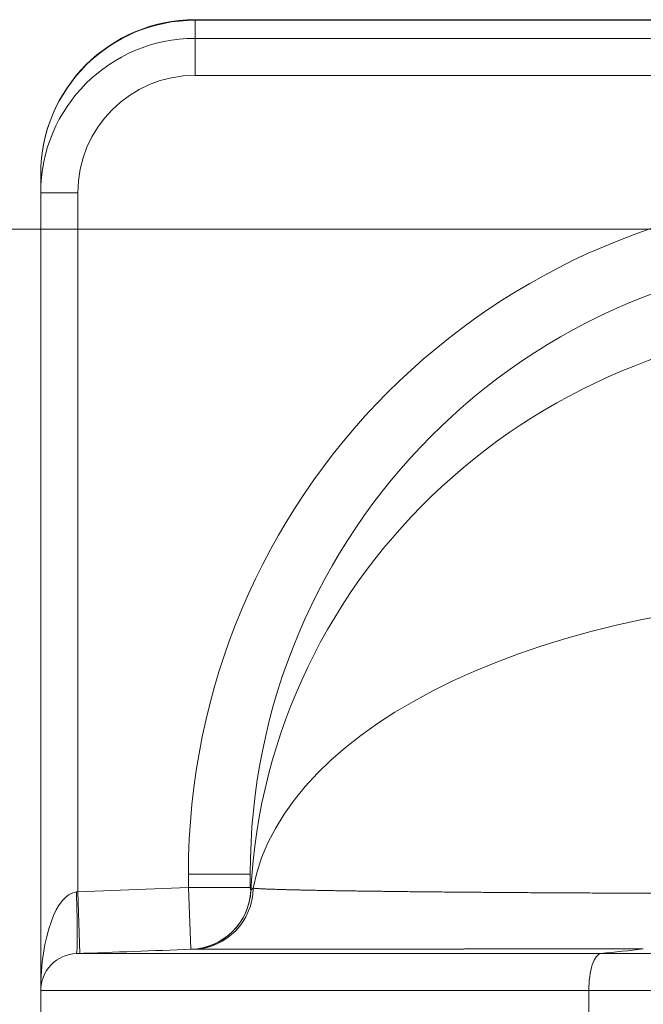
# Model space of a CAD drawing. Extents: x -9 to 599, y 206 to 636.
# Drawn here: x 153 to 169, y 542 to 567 of the extents above; entities that cross this region are included whole.
import ezdxf

# ---------------------------------------------------------------- set-up
doc = ezdxf.new("R2010")
doc.units = 0
doc.header["$MEASUREMENT"] = 0
doc.layers.add('1', color=7, linetype='Continuous', lineweight=0)

# ---------------------------------------------------------------- blocks, each defined once
blk = doc.blocks.new('Block_7')
at = {"layer": '1', "color": 152, "lineweight": 13}
blk.add_line((184.074, 561.814), (139.811, 561.814), dxfattribs=at)

msp = doc.modelspace()

# ---------------------------------------------------------------- linework, layer by layer
at = {"layer": '1', "color": 25, "lineweight": 18}
for p, q in [((181.066, 567.276), (157.343, 567.276)), ((157.343, 567.276), (157.343, 567.262)), ((157.343, 567.262), (157.343, 566.789)), ((157.343, 567.262), (181.066, 567.262)), ((157.343, 566.789), (181.066, 566.789)), ((157.343, 565.825), (157.343, 566.789)), ((178.496, 565.825), (157.343, 565.825)), ((153.317, 563.247), (153.317, 563.25)), ((153.317, 562.758), (153.317, 563.247)), ((153.317, 541.962), (153.317, 562.758)), ((154.283, 562.758), (153.317, 562.758)), ((154.283, 562.758), (154.283, 544.54)), ((157.168, 544.647), (157.168, 544.996)), ((158.779, 544.996), (157.168, 544.996)), ((158.779, 544.647), (158.779, 544.996)), ((154.247, 544.537), (154.283, 544.54)), ((154.283, 544.54), (157.168, 544.647)), ((154.342, 542.931), (154.283, 544.54)), ((157.228, 543.038), (157.168, 544.647)), ((158.779, 544.647), (157.168, 544.647)), ((158.797, 544.571), (158.797, 544.57)), ((167.921, 542.928), (174.422, 542.928)), ((153.317, 541.962), (153.317, 541.409)), ((174.422, 541.962), (167.606, 541.962)), ((167.606, 541.409), (167.606, 541.962))]:
    msp.add_line(p, q, dxfattribs=at)
msp.add_lwpolyline([(157.248, 543.038), (157.248, 543.038), (157.248, 543.038), (157.248, 543.038)], dxfattribs=at)
for points in [[(157.343, 567.276), (155.119, 567.276), (153.317, 565.473), (153.317, 563.25)], [(157.343, 567.262), (155.119, 567.262), (153.317, 565.464), (153.317, 563.247)], [(157.343, 566.789), (155.119, 566.789), (153.317, 564.984), (153.317, 562.758)], [(157.343, 565.825), (155.653, 565.825), (154.283, 564.452), (154.283, 562.758)], [(174.881, 562.753), (165.099, 562.753), (157.168, 554.803), (157.168, 544.996)], [(174.881, 561.146), (165.988, 561.146), (158.779, 553.916), (158.779, 544.996)], [(174.881, 559.405), (166.292, 559.405), (159.214, 552.877), (158.798, 544.57)], [(174.881, 552.215), (166.595, 552.215), (159.662, 548.934), (158.855, 544.631)], [(154.247, 544.537), (153.728, 544.486), (153.317, 543.348), (153.317, 541.962)], [(154.247, 542.928), (154.28, 542.929), (154.28, 543.649), (154.247, 544.537)], [(157.248, 543.038), (158.084, 543.069), (158.757, 543.734), (158.797, 544.57)], [(157.312, 543.039), (158.167, 543.07), (158.846, 543.771), (158.855, 544.631)], [(158.779, 544.647), (158.779, 544.621), (158.785, 544.596), (158.797, 544.571)], [(157.248, 543.038), (156.248, 543.001), (155.248, 542.965), (154.247, 542.928)], [(169.027, 543.048), (168.658, 543.008), (168.29, 542.968), (167.921, 542.928)]]:
    msp.add_open_spline(points, degree=3, dxfattribs=at)
for points, knots in [([(157.248, 543.038), (157.646, 543.053), (158.037, 543.222), (158.321, 543.503), (158.605, 543.783), (158.778, 544.172), (158.797, 544.571)], [0, 0, 0, 0, 1, 1, 1, 2, 2, 2, 2]), ([(158.798, 544.57), (158.798, 544.575), (158.8, 544.58), (158.802, 544.585), (158.805, 544.59), (158.809, 544.595), (158.814, 544.6), (158.818, 544.605), (158.824, 544.611), (158.831, 544.616), (158.838, 544.621), (158.846, 544.626), (158.855, 544.631)], [0, 0, 0, 0, 1, 1, 1, 2, 2, 2, 3, 3, 3, 4, 4, 4, 4]), ([(158.855, 544.631), (158.864, 544.63), (158.875, 544.629), (158.886, 544.629), (158.897, 544.628), (158.908, 544.627), (158.921, 544.626), (158.934, 544.625), (158.947, 544.624), (158.962, 544.623), (158.976, 544.622), (158.991, 544.621), (159.007, 544.62), (159.023, 544.619), (159.04, 544.618), (159.058, 544.617), (159.076, 544.617), (159.094, 544.616), (159.114, 544.615), (159.133, 544.614), (159.153, 544.613), (159.174, 544.612), (159.195, 544.611), (159.217, 544.61), (159.24, 544.609), (159.241, 544.609), (159.243, 544.609), (159.244, 544.609), (159.246, 544.609), (159.247, 544.609), (159.249, 544.609), (159.252, 544.609), (159.254, 544.609), (159.257, 544.609), (159.263, 544.608), (159.269, 544.608), (159.275, 544.608), (159.287, 544.607), (159.299, 544.607), (159.311, 544.607), (159.335, 544.606), (159.36, 544.605), (159.386, 544.604), (159.412, 544.603), (159.439, 544.602), (159.466, 544.601), (159.494, 544.6), (159.522, 544.599), (159.551, 544.599), (159.58, 544.598), (159.61, 544.597), (159.641, 544.596), (159.671, 544.595), (159.703, 544.594), (159.735, 544.593), (159.767, 544.592), (159.8, 544.592), (159.833, 544.591), (159.867, 544.59), (159.901, 544.589), (159.937, 544.588), (159.972, 544.587), (160.008, 544.586), (160.045, 544.586), (160.081, 544.585), (160.119, 544.584), (160.157, 544.583), (160.195, 544.582), (160.234, 544.581), (160.274, 544.581), (160.314, 544.58), (160.354, 544.579), (160.396, 544.578), (160.437, 544.577), (160.479, 544.576), (160.522, 544.576), (160.565, 544.575), (160.608, 544.574), (160.653, 544.573), (160.697, 544.572), (160.742, 544.571), (160.788, 544.571), (160.834, 544.57), (160.881, 544.569), (160.928, 544.568), (160.976, 544.567), (161.024, 544.567), (161.073, 544.566), (161.122, 544.565), (161.172, 544.564), (161.223, 544.563), (161.274, 544.563), (161.325, 544.562), (161.377, 544.561), (161.38, 544.561), (161.384, 544.561), (161.387, 544.561), (161.389, 544.561), (161.39, 544.561), (161.392, 544.561), (161.394, 544.561), (161.395, 544.561), (161.397, 544.561), (161.403, 544.561), (161.41, 544.561), (161.417, 544.56), (161.43, 544.56), (161.443, 544.56), (161.456, 544.56), (161.483, 544.56), (161.509, 544.559), (161.536, 544.559), (161.589, 544.558), (161.644, 544.557), (161.698, 544.556), (161.726, 544.556), (161.753, 544.556), (161.781, 544.555), (161.809, 544.555), (161.837, 544.555), (161.865, 544.554), (161.921, 544.553), (161.978, 544.553), (162.035, 544.552), (162.092, 544.551), (162.15, 544.55), (162.209, 544.55), (162.267, 544.549), (162.327, 544.548), (162.386, 544.548), (162.446, 544.547), (162.507, 544.546), (162.568, 544.545), (162.629, 544.545), (162.69, 544.544), (162.753, 544.543), (162.815, 544.543), (162.878, 544.542), (162.942, 544.541), (163.005, 544.541), (163.069, 544.54), (163.134, 544.539), (163.199, 544.539), (163.264, 544.538), (163.33, 544.537), (163.363, 544.537), (163.396, 544.537), (163.43, 544.536), (163.463, 544.536), (163.496, 544.536), (163.53, 544.535), (163.597, 544.535), (163.665, 544.534), (163.734, 544.533), (163.802, 544.533), (163.871, 544.532), (163.941, 544.531), (164.011, 544.531), (164.081, 544.53), (164.152, 544.53), (164.223, 544.529), (164.294, 544.528), (164.367, 544.528), (164.439, 544.527), (164.512, 544.526), (164.585, 544.526), (164.659, 544.525), (164.733, 544.525), (164.808, 544.524), (164.882, 544.524), (164.958, 544.523), (165.034, 544.522), (165.039, 544.522), (165.043, 544.522), (165.048, 544.522), (165.053, 544.522), (165.058, 544.522), (165.062, 544.522), (165.072, 544.522), (165.081, 544.522), (165.091, 544.522), (165.11, 544.522), (165.129, 544.522), (165.148, 544.522), (165.187, 544.521), (165.225, 544.521), (165.263, 544.521), (165.34, 544.52), (165.418, 544.52), (165.495, 544.519), (165.573, 544.518), (165.651, 544.518), (165.73, 544.517), (165.808, 544.517), (165.887, 544.516), (165.967, 544.516), (166.046, 544.515), (166.126, 544.515), (166.206, 544.514), (166.286, 544.514), (166.367, 544.513), (166.448, 544.513), (166.529, 544.512), (166.611, 544.512), (166.692, 544.511), (166.774, 544.511), (166.856, 544.51), (166.939, 544.51), (167.022, 544.51), (167.105, 544.509), (167.188, 544.509), (167.272, 544.508), (167.356, 544.508), (167.44, 544.507), (167.524, 544.507), (167.609, 544.507), (167.694, 544.506), (167.779, 544.506), (167.864, 544.505), (167.95, 544.505), (168.036, 544.504), (168.123, 544.504), (168.209, 544.504), (168.296, 544.503), (168.383, 544.503), (168.471, 544.503), (168.558, 544.502), (168.646, 544.502), (168.734, 544.501), (168.823, 544.501), (168.912, 544.501), (169.001, 544.5), (169.09, 544.5), (169.18, 544.5), (169.27, 544.499), (169.36, 544.499), (169.45, 544.499), (169.541, 544.498)], [0, 0, 0, 0, 1, 1, 1, 2, 2, 2, 3, 3, 3, 4, 4, 4, 5, 5, 5, 6, 6, 6, 7, 7, 7, 8, 8, 8, 9, 9, 9, 10, 10, 10, 11, 11, 11, 12, 12, 12, 13, 13, 13, 14, 14, 14, 15, 15, 15, 16, 16, 16, 17, 17, 17, 18, 18, 18, 19, 19, 19, 20, 20, 20, 21, 21, 21, 22, 22, 22, 23, 23, 23, 24, 24, 24, 25, 25, 25, 26, 26, 26, 27, 27, 27, 28, 28, 28, 29, 29, 29, 30, 30, 30, 31, 31, 31, 32, 32, 32, 33, 33, 33, 34, 34, 34, 35, 35, 35, 36, 36, 36, 37, 37, 37, 38, 38, 38, 39, 39, 39, 40, 40, 40, 41, 41, 41, 42, 42, 42, 43, 43, 43, 44, 44, 44, 45, 45, 45, 46, 46, 46, 47, 47, 47, 48, 48, 48, 49, 49, 49, 50, 50, 50, 51, 51, 51, 52, 52, 52, 53, 53, 53, 54, 54, 54, 55, 55, 55, 56, 56, 56, 57, 57, 57, 58, 58, 58, 59, 59, 59, 60, 60, 60, 61, 61, 61, 62, 62, 62, 63, 63, 63, 64, 64, 64, 65, 65, 65, 66, 66, 66, 67, 67, 67, 68, 68, 68, 69, 69, 69, 70, 70, 70, 71, 71, 71, 72, 72, 72, 73, 73, 73, 74, 74, 74, 75, 75, 75, 76, 76, 76, 77, 77, 77, 78, 78, 78, 79, 79, 79, 79]), ([(157.312, 543.039), (157.301, 543.038), (157.292, 543.038), (157.285, 543.038), (157.277, 543.038), (157.271, 543.038), (157.265, 543.038), (157.26, 543.038), (157.256, 543.038), (157.253, 543.038), (157.25, 543.038), (157.249, 543.038), (157.248, 543.038)], [0, 0, 0, 0, 1, 1, 1, 2, 2, 2, 3, 3, 3, 4, 4, 4, 4]), ([(169.027, 543.048), (169.012, 543.048), (168.996, 543.048), (168.981, 543.048), (168.966, 543.048), (168.951, 543.048), (168.936, 543.048), (168.92, 543.048), (168.905, 543.048), (168.89, 543.048), (168.875, 543.048), (168.86, 543.048), (168.844, 543.048), (168.829, 543.048), (168.814, 543.048), (168.799, 543.048), (168.784, 543.048), (168.769, 543.048), (168.753, 543.048), (168.738, 543.048), (168.723, 543.048), (168.708, 543.048), (168.693, 543.048), (168.678, 543.048), (168.663, 543.048), (168.648, 543.048), (168.633, 543.048), (168.618, 543.048), (168.603, 543.048), (168.587, 543.048), (168.572, 543.048), (168.557, 543.048), (168.542, 543.048), (168.527, 543.048), (168.512, 543.048), (168.497, 543.048), (168.482, 543.048), (168.467, 543.048), (168.452, 543.048), (168.437, 543.048), (168.422, 543.048), (168.407, 543.048), (168.392, 543.048), (168.377, 543.048), (168.363, 543.048), (168.348, 543.048), (168.333, 543.048), (168.318, 543.048), (168.303, 543.048), (168.288, 543.048), (168.273, 543.048), (168.258, 543.048), (168.243, 543.048), (168.228, 543.048), (168.213, 543.048), (168.199, 543.048), (168.184, 543.048), (168.169, 543.048), (168.154, 543.048), (168.139, 543.048), (168.124, 543.048), (168.11, 543.048), (168.095, 543.048), (168.08, 543.048), (168.065, 543.048), (168.05, 543.048), (168.036, 543.048), (168.021, 543.048), (168.006, 543.048), (167.991, 543.048), (167.976, 543.048), (167.962, 543.048), (167.947, 543.048), (167.932, 543.048), (167.917, 543.048), (167.903, 543.048), (167.888, 543.048), (167.873, 543.048), (167.859, 543.048), (167.844, 543.048), (167.829, 543.048), (167.815, 543.048), (167.8, 543.048), (167.785, 543.048), (167.771, 543.048), (167.756, 543.048), (167.741, 543.048), (167.727, 543.048), (167.712, 543.048), (167.697, 543.048), (167.683, 543.048), (167.668, 543.048), (167.654, 543.048), (167.639, 543.048), (167.624, 543.048), (167.61, 543.048), (167.595, 543.048), (167.581, 543.048), (167.566, 543.048), (167.552, 543.048), (167.537, 543.048), (167.522, 543.048), (167.508, 543.048), (167.493, 543.048), (167.479, 543.048), (167.464, 543.048), (167.45, 543.048), (167.435, 543.048), (167.421, 543.048), (167.406, 543.048), (167.392, 543.048), (167.378, 543.048), (167.363, 543.048), (167.349, 543.048), (167.334, 543.048), (167.32, 543.048), (167.305, 543.048), (167.291, 543.048), (167.276, 543.048), (167.262, 543.048), (167.248, 543.048), (167.233, 543.048), (167.219, 543.048), (167.205, 543.048), (167.19, 543.048), (167.176, 543.048), (167.161, 543.048), (167.147, 543.048), (167.133, 543.048), (167.118, 543.048), (167.104, 543.048), (167.09, 543.048), (167.075, 543.048), (167.061, 543.047), (167.047, 543.047), (167.033, 543.047), (167.018, 543.047), (167.004, 543.047), (166.99, 543.047), (166.975, 543.047), (166.961, 543.047), (166.947, 543.047), (166.933, 543.047), (166.919, 543.047), (166.904, 543.047), (166.89, 543.047), (166.876, 543.047), (166.862, 543.047), (166.847, 543.047), (166.833, 543.047), (166.819, 543.047), (166.805, 543.047), (166.791, 543.047), (166.777, 543.047), (166.762, 543.047), (166.748, 543.047), (166.734, 543.047), (166.72, 543.047), (166.706, 543.047), (166.692, 543.047), (166.678, 543.047), (166.664, 543.047), (166.65, 543.047), (166.635, 543.047), (166.621, 543.047), (166.607, 543.047), (166.593, 543.047), (166.579, 543.047), (166.565, 543.047), (166.551, 543.047), (166.537, 543.047), (166.523, 543.047), (166.509, 543.047), (166.495, 543.047), (166.481, 543.047), (166.467, 543.047), (166.453, 543.047), (166.439, 543.047), (166.425, 543.047), (166.411, 543.047), (166.397, 543.047), (166.383, 543.047), (166.369, 543.047), (166.355, 543.047), (166.341, 543.047), (166.327, 543.047), (166.313, 543.047), (166.3, 543.047), (166.286, 543.047), (166.272, 543.047), (166.258, 543.047), (166.244, 543.047), (166.23, 543.047), (166.216, 543.047), (166.202, 543.047), (166.189, 543.047), (166.175, 543.047), (166.161, 543.047), (166.147, 543.047), (166.133, 543.047), (166.119, 543.047), (166.106, 543.047), (166.092, 543.047), (166.078, 543.047), (166.064, 543.047), (166.05, 543.047), (166.037, 543.047), (166.023, 543.047), (166.009, 543.047), (165.995, 543.047), (165.982, 543.047), (165.968, 543.047), (165.954, 543.047), (165.941, 543.047), (165.927, 543.047), (165.913, 543.047), (165.899, 543.047), (165.886, 543.047), (165.872, 543.047), (165.858, 543.047), (165.845, 543.047), (165.831, 543.047), (165.817, 543.047), (165.804, 543.047), (165.79, 543.047), (165.777, 543.047), (165.763, 543.047), (165.749, 543.047), (165.736, 543.047), (165.722, 543.047), (165.708, 543.047), (165.695, 543.047), (165.681, 543.047), (165.668, 543.047), (165.654, 543.047), (165.641, 543.047), (165.627, 543.047), (165.614, 543.047), (165.6, 543.047), (165.587, 543.047), (165.573, 543.047), (165.559, 543.047), (165.546, 543.047), (165.533, 543.047), (165.519, 543.047), (165.506, 543.047), (165.492, 543.047), (165.479, 543.047), (165.465, 543.047), (165.452, 543.047), (165.438, 543.047), (165.425, 543.047), (165.411, 543.047), (165.398, 543.047), (165.385, 543.047), (165.371, 543.047), (165.358, 543.047), (165.344, 543.047), (165.331, 543.047), (165.318, 543.047), (165.304, 543.047), (165.291, 543.047), (165.278, 543.047), (165.264, 543.047), (165.251, 543.047), (165.238, 543.047), (165.224, 543.047), (165.211, 543.047), (165.198, 543.047), (165.184, 543.047), (165.171, 543.047), (165.158, 543.047), (165.145, 543.047), (165.131, 543.047), (165.118, 543.047), (165.105, 543.047), (165.091, 543.047), (165.078, 543.047), (165.065, 543.047), (165.052, 543.047), (165.039, 543.047), (165.025, 543.047), (165.012, 543.047), (164.999, 543.047), (164.986, 543.047), (164.973, 543.047), (164.959, 543.047), (164.946, 543.047), (164.933, 543.047), (164.92, 543.047), (164.907, 543.047), (164.894, 543.047), (164.881, 543.047), (164.868, 543.047), (164.854, 543.047), (164.841, 543.047), (164.828, 543.047), (164.815, 543.047), (164.802, 543.047), (164.789, 543.047), (164.776, 543.047), (164.763, 543.047), (164.75, 543.047), (164.737, 543.047), (164.724, 543.047), (164.711, 543.047), (164.698, 543.047), (164.685, 543.047), (164.672, 543.047), (164.659, 543.047), (164.646, 543.047), (164.633, 543.047), (164.62, 543.047), (164.607, 543.047), (164.594, 543.047), (164.581, 543.047), (164.568, 543.047), (164.555, 543.047), (164.542, 543.047), (164.529, 543.047), (164.516, 543.047), (164.503, 543.047), (164.491, 543.047), (164.478, 543.047), (164.465, 543.047), (164.452, 543.047), (164.439, 543.047), (164.426, 543.047), (164.413, 543.047), (164.401, 543.047), (164.388, 543.047), (164.375, 543.047), (164.362, 543.047), (164.349, 543.046), (164.337, 543.046), (164.324, 543.046), (164.311, 543.046), (164.298, 543.046), (164.285, 543.046), (164.273, 543.046), (164.26, 543.046), (164.247, 543.046), (164.234, 543.046), (164.222, 543.046), (164.209, 543.046), (164.196, 543.046), (164.184, 543.046), (164.171, 543.046), (164.158, 543.046), (164.146, 543.046), (164.133, 543.046), (164.12, 543.046), (164.114, 543.046), (164.108, 543.046), (164.102, 543.046), (164.089, 543.046), (164.076, 543.046), (164.063, 543.046), (164.05, 543.046), (164.038, 543.046), (164.025, 543.046), (164.012, 543.046), (163.999, 543.046), (163.987, 543.046), (163.974, 543.046), (163.961, 543.046), (163.948, 543.046), (163.936, 543.046), (163.923, 543.046), (163.91, 543.046), (163.898, 543.046), (163.885, 543.046), (163.872, 543.046), (163.86, 543.046), (163.847, 543.046), (163.834, 543.046), (163.822, 543.046), (163.809, 543.046), (163.797, 543.046), (163.784, 543.046), (163.772, 543.046), (163.759, 543.046), (163.746, 543.046), (163.734, 543.046), (163.721, 543.046), (163.709, 543.046), (163.696, 543.046), (163.684, 543.046), (163.672, 543.046), (163.659, 543.046), (163.647, 543.046), (163.634, 543.046), (163.622, 543.046), (163.609, 543.046), (163.597, 543.046), (163.585, 543.046), (163.572, 543.046), (163.56, 543.046), (163.547, 543.046), (163.535, 543.046), (163.523, 543.046), (163.51, 543.046), (163.498, 543.046), (163.486, 543.046), (163.474, 543.046), (163.461, 543.046), (163.449, 543.046), (163.437, 543.046), (163.424, 543.046), (163.412, 543.046), (163.4, 543.046), (163.388, 543.046), (163.376, 543.046), (163.363, 543.046), (163.351, 543.046), (163.339, 543.046), (163.327, 543.046), (163.315, 543.046), (163.303, 543.046), (163.29, 543.046), (163.278, 543.046), (163.266, 543.046), (163.254, 543.046), (163.242, 543.046), (163.23, 543.046), (163.218, 543.046), (163.206, 543.046), (163.194, 543.046), (163.182, 543.046), (163.17, 543.046), (163.158, 543.046), (163.146, 543.046), (163.134, 543.046), (163.122, 543.046), (163.11, 543.046), (163.098, 543.046), (163.086, 543.046), (163.074, 543.046), (163.062, 543.046), (163.05, 543.046), (163.038, 543.046), (163.026, 543.046), (163.015, 543.046), (163.003, 543.046), (162.991, 543.046), (162.979, 543.046), (162.967, 543.046), (162.955, 543.046), (162.944, 543.046), (162.932, 543.046), (162.92, 543.046), (162.908, 543.046), (162.896, 543.046), (162.885, 543.046), (162.873, 543.046), (162.861, 543.046), (162.849, 543.046), (162.838, 543.046), (162.826, 543.046), (162.814, 543.046), (162.803, 543.046), (162.791, 543.046), (162.779, 543.046), (162.768, 543.046), (162.756, 543.046), (162.744, 543.046), (162.733, 543.046), (162.721, 543.046), (162.71, 543.046), (162.698, 543.046), (162.687, 543.046), (162.675, 543.046), (162.663, 543.046), (162.652, 543.046), (162.64, 543.046), (162.629, 543.046), (162.617, 543.046), (162.606, 543.046), (162.594, 543.046), (162.583, 543.046), (162.571, 543.045), (162.56, 543.045), (162.549, 543.045), (162.537, 543.045), (162.526, 543.045), (162.514, 543.045), (162.503, 543.045), (162.492, 543.045), (162.48, 543.045), (162.469, 543.045), (162.457, 543.045), (162.446, 543.045), (162.435, 543.045), (162.423, 543.045), (162.412, 543.045), (162.401, 543.045), (162.39, 543.045), (162.378, 543.045), (162.367, 543.045), (162.356, 543.045), (162.345, 543.045), (162.333, 543.045), (162.322, 543.045), (162.311, 543.045), (162.3, 543.045), (162.289, 543.045), (162.277, 543.045), (162.266, 543.045), (162.255, 543.045), (162.244, 543.045), (162.233, 543.045), (162.222, 543.045), (162.211, 543.045), (162.199, 543.045), (162.188, 543.045), (162.177, 543.045), (162.166, 543.045), (162.155, 543.045), (162.144, 543.045), (162.133, 543.045), (162.122, 543.045), (162.111, 543.045), (162.1, 543.045), (162.089, 543.045), (162.078, 543.045), (162.067, 543.045), (162.056, 543.045), (162.045, 543.045), (162.034, 543.045), (162.023, 543.045), (162.012, 543.045), (162.002, 543.045), (161.991, 543.045), (161.98, 543.045), (161.969, 543.045), (161.958, 543.045), (161.947, 543.045), (161.936, 543.045), (161.926, 543.045), (161.915, 543.045), (161.904, 543.045), (161.893, 543.045), (161.882, 543.045), (161.872, 543.045), (161.861, 543.045), (161.85, 543.045), (161.839, 543.045), (161.829, 543.045), (161.818, 543.045), (161.807, 543.045), (161.796, 543.045), (161.786, 543.045), (161.775, 543.045), (161.764, 543.045), (161.754, 543.045), (161.743, 543.045), (161.733, 543.045), (161.722, 543.045), (161.711, 543.045), (161.701, 543.045), (161.69, 543.045), (161.68, 543.045), (161.669, 543.045), (161.658, 543.045), (161.648, 543.045), (161.637, 543.045), (161.627, 543.045), (161.616, 543.045), (161.606, 543.045), (161.595, 543.045), (161.585, 543.045), (161.574, 543.045), (161.564, 543.045), (161.554, 543.045), (161.543, 543.045), (161.533, 543.045), (161.522, 543.045), (161.512, 543.045), (161.502, 543.045), (161.491, 543.045), (161.481, 543.045), (161.47, 543.045), (161.46, 543.045), (161.45, 543.045), (161.439, 543.045), (161.429, 543.045), (161.419, 543.045), (161.409, 543.045), (161.398, 543.045), (161.388, 543.045), (161.378, 543.045), (161.368, 543.045), (161.357, 543.045), (161.347, 543.045), (161.337, 543.045), (161.327, 543.045), (161.316, 543.045), (161.306, 543.045), (161.296, 543.045), (161.286, 543.045), (161.276, 543.045), (161.266, 543.045), (161.256, 543.045), (161.246, 543.045), (161.235, 543.045), (161.225, 543.045), (161.215, 543.045), (161.205, 543.045), (161.195, 543.045), (161.185, 543.045), (161.175, 543.045), (161.165, 543.045), (161.155, 543.045), (161.145, 543.045), (161.135, 543.045), (161.125, 543.045), (161.115, 543.045), (161.105, 543.044), (161.095, 543.044), (161.085, 543.044), (161.075, 543.044), (161.065, 543.044), (161.056, 543.044), (161.046, 543.044), (161.036, 543.044), (161.026, 543.044), (161.016, 543.044), (161.006, 543.044), (160.996, 543.044), (160.987, 543.044), (160.977, 543.044), (160.967, 543.044), (160.957, 543.044), (160.947, 543.044), (160.938, 543.044), (160.928, 543.044), (160.918, 543.044), (160.908, 543.044), (160.899, 543.044), (160.889, 543.044), (160.879, 543.044), (160.87, 543.044), (160.86, 543.044), (160.85, 543.044), (160.841, 543.044), (160.831, 543.044), (160.821, 543.044), (160.812, 543.044), (160.802, 543.044), (160.792, 543.044), (160.783, 543.044), (160.773, 543.044), (160.764, 543.044), (160.754, 543.044), (160.745, 543.044), (160.735, 543.044), (160.726, 543.044), (160.716, 543.044), (160.707, 543.044), (160.697, 543.044), (160.688, 543.044), (160.678, 543.044), (160.669, 543.044), (160.659, 543.044), (160.65, 543.044), (160.64, 543.044), (160.631, 543.044), (160.622, 543.044), (160.612, 543.044), (160.603, 543.044), (160.593, 543.044), (160.584, 543.044), (160.575, 543.044), (160.565, 543.044), (160.556, 543.044), (160.547, 543.044), (160.538, 543.044), (160.528, 543.044), (160.519, 543.044), (160.51, 543.044), (160.5, 543.044), (160.491, 543.044), (160.482, 543.044), (160.473, 543.044), (160.464, 543.044), (160.454, 543.044), (160.445, 543.044), (160.436, 543.044), (160.427, 543.044), (160.418, 543.044), (160.409, 543.044), (160.399, 543.044), (160.39, 543.044), (160.381, 543.044), (160.372, 543.044), (160.363, 543.044), (160.354, 543.044), (160.345, 543.044), (160.336, 543.044), (160.327, 543.044), (160.318, 543.044), (160.309, 543.044), (160.3, 543.044), (160.291, 543.044), (160.282, 543.044), (160.273, 543.044), (160.264, 543.044), (160.255, 543.044), (160.246, 543.044), (160.237, 543.044), (160.228, 543.044), (160.219, 543.044), (160.21, 543.044), (160.202, 543.044), (160.193, 543.044), (160.184, 543.044), (160.175, 543.044), (160.166, 543.044), (160.157, 543.044), (160.149, 543.044), (160.14, 543.044), (160.131, 543.044), (160.122, 543.044), (160.113, 543.044), (160.108, 543.044), (160.103, 543.044), (160.097, 543.044), (160.088, 543.044), (160.079, 543.044), (160.071, 543.044), (160.062, 543.044), (160.053, 543.044), (160.044, 543.044), (160.035, 543.044), (160.027, 543.043), (160.018, 543.043), (160.009, 543.043), (160, 543.043), (159.992, 543.043), (159.983, 543.043), (159.974, 543.043), (159.966, 543.043), (159.957, 543.043), (159.948, 543.043), (159.94, 543.043), (159.931, 543.043), (159.923, 543.043), (159.914, 543.043), (159.905, 543.043), (159.897, 543.043), (159.888, 543.043), (159.88, 543.043), (159.871, 543.043), (159.863, 543.043), (159.854, 543.043), (159.846, 543.043), (159.837, 543.043), (159.829, 543.043), (159.821, 543.043), (159.812, 543.043), (159.804, 543.043), (159.795, 543.043), (159.787, 543.043), (159.779, 543.043), (159.77, 543.043), (159.762, 543.043), (159.754, 543.043), (159.745, 543.043), (159.737, 543.043), (159.729, 543.043), (159.72, 543.043), (159.712, 543.043), (159.704, 543.043), (159.696, 543.043), (159.688, 543.043), (159.679, 543.043), (159.671, 543.043), (159.663, 543.043), (159.655, 543.043), (159.647, 543.043), (159.639, 543.043), (159.63, 543.043), (159.622, 543.043), (159.614, 543.043), (159.606, 543.043), (159.598, 543.043), (159.59, 543.043), (159.582, 543.043), (159.574, 543.043), (159.566, 543.043), (159.558, 543.043), (159.55, 543.043), (159.542, 543.043), (159.534, 543.043), (159.526, 543.043), (159.518, 543.043), (159.51, 543.043), (159.502, 543.043), (159.495, 543.043), (159.487, 543.043), (159.479, 543.043), (159.471, 543.043), (159.463, 543.043), (159.455, 543.043), (159.448, 543.043), (159.44, 543.043), (159.432, 543.043), (159.424, 543.043), (159.416, 543.043), (159.409, 543.043), (159.401, 543.043), (159.393, 543.043), (159.386, 543.043), (159.378, 543.043), (159.37, 543.043), (159.363, 543.043), (159.355, 543.043), (159.347, 543.043), (159.34, 543.043), (159.332, 543.043), (159.324, 543.043), (159.317, 543.043), (159.309, 543.043), (159.302, 543.043), (159.294, 543.043), (159.287, 543.043), (159.279, 543.043), (159.272, 543.043), (159.264, 543.043), (159.257, 543.043), (159.249, 543.043), (159.242, 543.043), (159.235, 543.043), (159.227, 543.043), (159.22, 543.043), (159.212, 543.043), (159.205, 543.043), (159.198, 543.043), (159.19, 543.043), (159.183, 543.043), (159.176, 543.043), (159.168, 543.043), (159.161, 543.043), (159.154, 543.043), (159.146, 543.043), (159.139, 543.043), (159.132, 543.043), (159.125, 543.043), (159.118, 543.042), (159.11, 543.042), (159.103, 543.042), (159.096, 543.042), (159.089, 543.042), (159.082, 543.042), (159.075, 543.042), (159.068, 543.042), (159.06, 543.042), (159.053, 543.042), (159.046, 543.042), (159.039, 543.042), (159.032, 543.042), (159.025, 543.042), (159.018, 543.042), (159.011, 543.042), (159.004, 543.042), (158.997, 543.042), (158.99, 543.042), (158.983, 543.042), (158.976, 543.042), (158.969, 543.042), (158.962, 543.042), (158.956, 543.042), (158.949, 543.042), (158.942, 543.042), (158.935, 543.042), (158.928, 543.042), (158.921, 543.042), (158.914, 543.042), (158.908, 543.042), (158.901, 543.042), (158.894, 543.042), (158.887, 543.042), (158.881, 543.042), (158.874, 543.042), (158.867, 543.042), (158.86, 543.042), (158.854, 543.042), (158.847, 543.042), (158.84, 543.042), (158.834, 543.042), (158.827, 543.042), (158.82, 543.042), (158.814, 543.042), (158.807, 543.042), (158.801, 543.042), (158.794, 543.042), (158.787, 543.042), (158.781, 543.042), (158.774, 543.042), (158.768, 543.042), (158.761, 543.042), (158.755, 543.042), (158.748, 543.042), (158.742, 543.042), (158.735, 543.042), (158.729, 543.042), (158.723, 543.042), (158.716, 543.042), (158.71, 543.042), (158.703, 543.042), (158.697, 543.042), (158.691, 543.042), (158.684, 543.042), (158.678, 543.042), (158.672, 543.042), (158.665, 543.042), (158.659, 543.042), (158.653, 543.042), (158.647, 543.042), (158.64, 543.042), (158.634, 543.042), (158.628, 543.042), (158.622, 543.042), (158.615, 543.042), (158.609, 543.042), (158.603, 543.042), (158.597, 543.042), (158.591, 543.042), (158.585, 543.042), (158.578, 543.042), (158.572, 543.042), (158.566, 543.042), (158.56, 543.042), (158.554, 543.042), (158.548, 543.042), (158.542, 543.042), (158.536, 543.042), (158.53, 543.042), (158.524, 543.042), (158.518, 543.042), (158.512, 543.042), (158.506, 543.042), (158.5, 543.042), (158.494, 543.042), (158.488, 543.042), (158.482, 543.042), (158.477, 543.042), (158.471, 543.042), (158.465, 543.042), (158.459, 543.042), (158.453, 543.042), (158.447, 543.042), (158.441, 543.042), (158.436, 543.042), (158.43, 543.042), (158.424, 543.042), (158.418, 543.041), (158.413, 543.041), (158.407, 543.041), (158.401, 543.041), (158.395, 543.041), (158.39, 543.041), (158.384, 543.041), (158.378, 543.041), (158.373, 543.041), (158.367, 543.041), (158.362, 543.041), (158.356, 543.041), (158.35, 543.041), (158.345, 543.041), (158.339, 543.041), (158.334, 543.041), (158.328, 543.041), (158.323, 543.041), (158.317, 543.041), (158.312, 543.041), (158.306, 543.041), (158.301, 543.041), (158.295, 543.041), (158.29, 543.041), (158.284, 543.041), (158.279, 543.041), (158.273, 543.041), (158.268, 543.041), (158.263, 543.041), (158.257, 543.041), (158.252, 543.041), (158.247, 543.041), (158.241, 543.041), (158.236, 543.041), (158.231, 543.041), (158.225, 543.041), (158.22, 543.041), (158.215, 543.041), (158.21, 543.041), (158.204, 543.041), (158.199, 543.041), (158.194, 543.041), (158.189, 543.041), (158.184, 543.041), (158.178, 543.041), (158.173, 543.041), (158.168, 543.041), (158.163, 543.041), (158.158, 543.041), (158.153, 543.041), (158.148, 543.041), (158.143, 543.041), (158.138, 543.041), (158.133, 543.041), (158.128, 543.041), (158.123, 543.041), (158.118, 543.041), (158.113, 543.041), (158.108, 543.041), (158.103, 543.041), (158.098, 543.041), (158.093, 543.041), (158.088, 543.041), (158.083, 543.041), (158.078, 543.041), (158.073, 543.041), (158.068, 543.041), (158.064, 543.041), (158.059, 543.041), (158.054, 543.041), (158.049, 543.041), (158.044, 543.041), (158.039, 543.041), (158.035, 543.041), (158.03, 543.041), (158.025, 543.041), (158.02, 543.041), (158.016, 543.041), (158.011, 543.041), (158.006, 543.041), (158.002, 543.041), (157.997, 543.041), (157.992, 543.041), (157.988, 543.041), (157.983, 543.041), (157.979, 543.041), (157.974, 543.041), (157.969, 543.041), (157.965, 543.041), (157.96, 543.041), (157.956, 543.041), (157.951, 543.041), (157.947, 543.041), (157.942, 543.041), (157.938, 543.041), (157.933, 543.041), (157.929, 543.041), (157.924, 543.041), (157.92, 543.041), (157.915, 543.041), (157.911, 543.041), (157.907, 543.041), (157.902, 543.04), (157.898, 543.04), (157.894, 543.04), (157.889, 543.04), (157.885, 543.04), (157.881, 543.04), (157.876, 543.04), (157.872, 543.04), (157.868, 543.04), (157.864, 543.04), (157.859, 543.04), (157.855, 543.04), (157.851, 543.04), (157.847, 543.04), (157.842, 543.04), (157.838, 543.04), (157.834, 543.04), (157.83, 543.04), (157.826, 543.04), (157.822, 543.04), (157.818, 543.04), (157.814, 543.04), (157.809, 543.04), (157.805, 543.04), (157.801, 543.04), (157.797, 543.04), (157.793, 543.04), (157.789, 543.04), (157.785, 543.04), (157.781, 543.04), (157.777, 543.04), (157.773, 543.04), (157.769, 543.04), (157.766, 543.04), (157.762, 543.04), (157.758, 543.04), (157.754, 543.04), (157.75, 543.04), (157.746, 543.04), (157.743, 543.04), (157.739, 543.04), (157.735, 543.04), (157.731, 543.04), (157.728, 543.04), (157.724, 543.04), (157.72, 543.04), (157.716, 543.04), (157.713, 543.04), (157.709, 543.04), (157.705, 543.04), (157.701, 543.04), (157.698, 543.04), (157.694, 543.04), (157.69, 543.04), (157.687, 543.04), (157.683, 543.04), (157.68, 543.04), (157.676, 543.04), (157.672, 543.04), (157.669, 543.04), (157.665, 543.04), (157.662, 543.04), (157.658, 543.04), (157.655, 543.04), (157.651, 543.04), (157.648, 543.04), (157.644, 543.04), (157.641, 543.04), (157.637, 543.04), (157.634, 543.04), (157.631, 543.04), (157.627, 543.04), (157.624, 543.04), (157.62, 543.04), (157.617, 543.04), (157.614, 543.04), (157.61, 543.04), (157.607, 543.04), (157.604, 543.04), (157.6, 543.04), (157.597, 543.04), (157.594, 543.04), (157.591, 543.04), (157.588, 543.04), (157.584, 543.04), (157.581, 543.04), (157.578, 543.04), (157.575, 543.04), (157.572, 543.04), (157.568, 543.04), (157.565, 543.04), (157.562, 543.04), (157.559, 543.04), (157.556, 543.04), (157.553, 543.04), (157.55, 543.04), (157.547, 543.04), (157.544, 543.04), (157.541, 543.04), (157.538, 543.04), (157.535, 543.04), (157.532, 543.04), (157.529, 543.04), (157.526, 543.04), (157.523, 543.039), (157.52, 543.039), (157.517, 543.039), (157.514, 543.039), (157.512, 543.039), (157.509, 543.039), (157.506, 543.039), (157.503, 543.039), (157.5, 543.039), (157.498, 543.039), (157.495, 543.039), (157.492, 543.039), (157.489, 543.039), (157.486, 543.039), (157.484, 543.039), (157.481, 543.039), (157.478, 543.039), (157.476, 543.039), (157.473, 543.039), (157.47, 543.039), (157.468, 543.039), (157.465, 543.039), (157.463, 543.039), (157.46, 543.039), (157.457, 543.039), (157.455, 543.039), (157.452, 543.039), (157.45, 543.039), (157.447, 543.039), (157.445, 543.039), (157.442, 543.039), (157.44, 543.039), (157.437, 543.039), (157.435, 543.039), (157.432, 543.039), (157.43, 543.039), (157.428, 543.039), (157.425, 543.039), (157.423, 543.039), (157.42, 543.039), (157.418, 543.039), (157.416, 543.039), (157.413, 543.039), (157.411, 543.039), (157.409, 543.039), (157.407, 543.039), (157.404, 543.039), (157.402, 543.039), (157.4, 543.039), (157.398, 543.039), (157.395, 543.039), (157.393, 543.039), (157.391, 543.039), (157.389, 543.039), (157.387, 543.039), (157.385, 543.039), (157.382, 543.039), (157.38, 543.039), (157.378, 543.039), (157.376, 543.039), (157.374, 543.039), (157.372, 543.039), (157.37, 543.039), (157.368, 543.039), (157.366, 543.039), (157.364, 543.039), (157.362, 543.039), (157.36, 543.039), (157.358, 543.039), (157.356, 543.039), (157.354, 543.039), (157.352, 543.039), (157.35, 543.039), (157.349, 543.039), (157.347, 543.039), (157.345, 543.039), (157.343, 543.039), (157.341, 543.039), (157.339, 543.039), (157.338, 543.039), (157.336, 543.039), (157.334, 543.039), (157.332, 543.039), (157.331, 543.039), (157.329, 543.039), (157.327, 543.039), (157.326, 543.039), (157.324, 543.039), (157.322, 543.039), (157.321, 543.039), (157.319, 543.039), (157.317, 543.039), (157.316, 543.039), (157.314, 543.039), (157.313, 543.039), (157.312, 543.039)], [0, 0, 0, 0, 1, 1, 1, 2, 2, 2, 3, 3, 3, 4, 4, 4, 5, 5, 5, 6, 6, 6, 7, 7, 7, 8, 8, 8, 9, 9, 9, 10, 10, 10, 11, 11, 11, 12, 12, 12, 13, 13, 13, 14, 14, 14, 15, 15, 15, 16, 16, 16, 17, 17, 17, 18, 18, 18, 19, 19, 19, 20, 20, 20, 21, 21, 21, 22, 22, 22, 23, 23, 23, 24, 24, 24, 25, 25, 25, 26, 26, 26, 27, 27, 27, 28, 28, 28, 29, 29, 29, 30, 30, 30, 31, 31, 31, 32, 32, 32, 33, 33, 33, 34, 34, 34, 35, 35, 35, 36, 36, 36, 37, 37, 37, 38, 38, 38, 39, 39, 39, 40, 40, 40, 41, 41, 41, 42, 42, 42, 43, 43, 43, 44, 44, 44, 45, 45, 45, 46, 46, 46, 47, 47, 47, 48, 48, 48, 49, 49, 49, 50, 50, 50, 51, 51, 51, 52, 52, 52, 53, 53, 53, 54, 54, 54, 55, 55, 55, 56, 56, 56, 57, 57, 57, 58, 58, 58, 59, 59, 59, 60, 60, 60, 61, 61, 61, 62, 62, 62, 63, 63, 63, 64, 64, 64, 65, 65, 65, 66, 66, 66, 67, 67, 67, 68, 68, 68, 69, 69, 69, 70, 70, 70, 71, 71, 71, 72, 72, 72, 73, 73, 73, 74, 74, 74, 75, 75, 75, 76, 76, 76, 77, 77, 77, 78, 78, 78, 79, 79, 79, 80, 80, 80, 81, 81, 81, 82, 82, 82, 83, 83, 83, 84, 84, 84, 85, 85, 85, 86, 86, 86, 87, 87, 87, 88, 88, 88, 89, 89, 89, 90, 90, 90, 91, 91, 91, 92, 92, 92, 93, 93, 93, 94, 94, 94, 95, 95, 95, 96, 96, 96, 97, 97, 97, 98, 98, 98, 99, 99, 99, 100, 100, 100, 101, 101, 101, 102, 102, 102, 103, 103, 103, 104, 104, 104, 105, 105, 105, 106, 106, 106, 107, 107, 107, 108, 108, 108, 109, 109, 109, 110, 110, 110, 111, 111, 111, 112, 112, 112, 113, 113, 113, 114, 114, 114, 115, 115, 115, 116, 116, 116, 117, 117, 117, 118, 118, 118, 119, 119, 119, 120, 120, 120, 121, 121, 121, 122, 122, 122, 123, 123, 123, 124, 124, 124, 125, 125, 125, 126, 126, 126, 127, 127, 127, 128, 128, 128, 129, 129, 129, 130, 130, 130, 131, 131, 131, 132, 132, 132, 133, 133, 133, 134, 134, 134, 135, 135, 135, 136, 136, 136, 137, 137, 137, 138, 138, 138, 139, 139, 139, 140, 140, 140, 141, 141, 141, 142, 142, 142, 143, 143, 143, 144, 144, 144, 145, 145, 145, 146, 146, 146, 147, 147, 147, 148, 148, 148, 149, 149, 149, 150, 150, 150, 151, 151, 151, 152, 152, 152, 153, 153, 153, 154, 154, 154, 155, 155, 155, 156, 156, 156, 157, 157, 157, 158, 158, 158, 159, 159, 159, 160, 160, 160, 161, 161, 161, 162, 162, 162, 163, 163, 163, 164, 164, 164, 165, 165, 165, 166, 166, 166, 167, 167, 167, 168, 168, 168, 169, 169, 169, 170, 170, 170, 171, 171, 171, 172, 172, 172, 173, 173, 173, 174, 174, 174, 175, 175, 175, 176, 176, 176, 177, 177, 177, 178, 178, 178, 179, 179, 179, 180, 180, 180, 181, 181, 181, 182, 182, 182, 183, 183, 183, 184, 184, 184, 185, 185, 185, 186, 186, 186, 187, 187, 187, 188, 188, 188, 189, 189, 189, 190, 190, 190, 191, 191, 191, 192, 192, 192, 193, 193, 193, 194, 194, 194, 195, 195, 195, 196, 196, 196, 197, 197, 197, 198, 198, 198, 199, 199, 199, 200, 200, 200, 201, 201, 201, 202, 202, 202, 203, 203, 203, 204, 204, 204, 205, 205, 205, 206, 206, 206, 207, 207, 207, 208, 208, 208, 209, 209, 209, 210, 210, 210, 211, 211, 211, 212, 212, 212, 213, 213, 213, 214, 214, 214, 215, 215, 215, 216, 216, 216, 217, 217, 217, 218, 218, 218, 219, 219, 219, 220, 220, 220, 221, 221, 221, 222, 222, 222, 223, 223, 223, 224, 224, 224, 225, 225, 225, 226, 226, 226, 227, 227, 227, 228, 228, 228, 229, 229, 229, 230, 230, 230, 231, 231, 231, 232, 232, 232, 233, 233, 233, 234, 234, 234, 235, 235, 235, 236, 236, 236, 237, 237, 237, 238, 238, 238, 239, 239, 239, 240, 240, 240, 241, 241, 241, 242, 242, 242, 243, 243, 243, 244, 244, 244, 245, 245, 245, 246, 246, 246, 247, 247, 247, 248, 248, 248, 249, 249, 249, 250, 250, 250, 251, 251, 251, 252, 252, 252, 253, 253, 253, 254, 254, 254, 255, 255, 255, 256, 256, 256, 257, 257, 257, 258, 258, 258, 259, 259, 259, 260, 260, 260, 261, 261, 261, 262, 262, 262, 263, 263, 263, 264, 264, 264, 265, 265, 265, 266, 266, 266, 267, 267, 267, 268, 268, 268, 269, 269, 269, 270, 270, 270, 271, 271, 271, 272, 272, 272, 273, 273, 273, 274, 274, 274, 275, 275, 275, 276, 276, 276, 277, 277, 277, 278, 278, 278, 279, 279, 279, 280, 280, 280, 281, 281, 281, 282, 282, 282, 283, 283, 283, 284, 284, 284, 285, 285, 285, 286, 286, 286, 287, 287, 287, 288, 288, 288, 289, 289, 289, 290, 290, 290, 291, 291, 291, 292, 292, 292, 293, 293, 293, 294, 294, 294, 295, 295, 295, 296, 296, 296, 297, 297, 297, 298, 298, 298, 299, 299, 299, 300, 300, 300, 301, 301, 301, 302, 302, 302, 303, 303, 303, 304, 304, 304, 305, 305, 305, 306, 306, 306, 307, 307, 307, 308, 308, 308, 309, 309, 309, 310, 310, 310, 311, 311, 311, 312, 312, 312, 313, 313, 313, 314, 314, 314, 315, 315, 315, 316, 316, 316, 317, 317, 317, 318, 318, 318, 319, 319, 319, 320, 320, 320, 321, 321, 321, 322, 322, 322, 323, 323, 323, 324, 324, 324, 325, 325, 325, 326, 326, 326, 327, 327, 327, 328, 328, 328, 329, 329, 329, 330, 330, 330, 331, 331, 331, 332, 332, 332, 333, 333, 333, 334, 334, 334, 335, 335, 335, 336, 336, 336, 337, 337, 337, 338, 338, 338, 339, 339, 339, 340, 340, 340, 341, 341, 341, 342, 342, 342, 343, 343, 343, 344, 344, 344, 345, 345, 345, 346, 346, 346, 347, 347, 347, 348, 348, 348, 349, 349, 349, 350, 350, 350, 351, 351, 351, 352, 352, 352, 353, 353, 353, 354, 354, 354, 355, 355, 355, 356, 356, 356, 357, 357, 357, 358, 358, 358, 359, 359, 359, 360, 360, 360, 361, 361, 361, 362, 362, 362, 363, 363, 363, 364, 364, 364, 365, 365, 365, 366, 366, 366, 367, 367, 367, 368, 368, 368, 369, 369, 369, 370, 370, 370, 371, 371, 371, 372, 372, 372, 373, 373, 373, 374, 374, 374, 375, 375, 375, 376, 376, 376, 377, 377, 377, 378, 378, 378, 379, 379, 379, 380, 380, 380, 381, 381, 381, 382, 382, 382, 383, 383, 383, 384, 384, 384, 385, 385, 385, 386, 386, 386, 387, 387, 387, 388, 388, 388, 389, 389, 389, 390, 390, 390, 391, 391, 391, 392, 392, 392, 393, 393, 393, 394, 394, 394, 395, 395, 395, 396, 396, 396, 397, 397, 397, 398, 398, 398, 399, 399, 399, 400, 400, 400, 401, 401, 401, 402, 402, 402, 403, 403, 403, 404, 404, 404, 405, 405, 405, 406, 406, 406, 407, 407, 407, 408, 408, 408, 409, 409, 409, 410, 410, 410, 411, 411, 411, 412, 412, 412, 413, 413, 413, 414, 414, 414, 415, 415, 415, 416, 416, 416, 417, 417, 417, 418, 418, 418, 419, 419, 419, 419]), ([(153.317, 541.962), (153.317, 542.209), (153.416, 542.455), (153.587, 542.633), (153.759, 542.811), (154.001, 542.919), (154.247, 542.928)], [0, 0, 0, 0, 1, 1, 1, 2, 2, 2, 2]), ([(154.247, 542.928), (154.247, 542.928), (154.249, 542.928), (154.251, 542.928), (154.254, 542.928), (154.258, 542.928), (154.263, 542.928), (154.268, 542.928), (154.274, 542.928), (154.282, 542.928), (154.289, 542.928), (154.298, 542.928), (154.308, 542.928), (154.319, 542.928), (154.33, 542.928), (154.343, 542.928), (154.355, 542.928), (154.369, 542.928), (154.384, 542.928), (154.4, 542.928), (154.416, 542.928), (154.434, 542.928), (154.451, 542.928), (154.47, 542.928), (154.491, 542.928), (154.511, 542.928), (154.532, 542.928), (154.555, 542.928), (154.578, 542.928), (154.602, 542.928), (154.627, 542.928), (154.633, 542.928), (154.64, 542.928), (154.646, 542.928), (154.648, 542.928), (154.65, 542.928), (154.651, 542.928), (154.652, 542.928), (154.653, 542.928), (154.654, 542.928), (154.654, 542.928), (154.655, 542.928), (154.656, 542.928), (154.659, 542.928), (154.663, 542.928), (154.666, 542.928), (154.679, 542.928), (154.693, 542.928), (154.707, 542.928), (154.735, 542.928), (154.763, 542.928), (154.794, 542.928), (154.824, 542.928), (154.855, 542.928), (154.888, 542.928), (154.92, 542.928), (154.954, 542.928), (154.989, 542.928), (155.024, 542.928), (155.06, 542.928), (155.097, 542.928), (155.116, 542.928), (155.135, 542.928), (155.154, 542.928), (155.173, 542.928), (155.193, 542.928), (155.212, 542.928), (155.252, 542.928), (155.293, 542.928), (155.335, 542.928), (155.377, 542.928), (155.42, 542.928), (155.464, 542.928), (155.508, 542.928), (155.554, 542.928), (155.6, 542.928), (155.647, 542.928), (155.694, 542.928), (155.743, 542.928), (155.792, 542.928), (155.842, 542.928), (155.893, 542.928), (155.945, 542.928), (155.997, 542.928), (156.051, 542.928), (156.104, 542.928), (156.159, 542.928), (156.215, 542.928), (156.271, 542.928), (156.328, 542.928), (156.386, 542.928), (156.444, 542.928), (156.504, 542.928), (156.564, 542.928), (156.625, 542.928), (156.687, 542.928), (156.749, 542.928), (156.812, 542.928), (156.877, 542.928), (156.942, 542.928), (157.007, 542.928), (157.074, 542.928), (157.142, 542.928), (157.146, 542.928), (157.15, 542.928), (157.154, 542.928), (157.159, 542.928), (157.163, 542.928), (157.167, 542.928), (157.176, 542.928), (157.184, 542.928), (157.193, 542.928), (157.21, 542.928), (157.227, 542.928), (157.244, 542.928), (157.279, 542.928), (157.313, 542.928), (157.348, 542.928), (157.418, 542.928), (157.489, 542.928), (157.561, 542.928), (157.633, 542.928), (157.707, 542.928), (157.781, 542.928), (157.818, 542.928), (157.855, 542.928), (157.893, 542.928), (157.912, 542.928), (157.931, 542.928), (157.95, 542.928), (157.959, 542.928), (157.969, 542.928), (157.978, 542.928), (157.983, 542.928), (157.988, 542.928), (157.993, 542.928), (157.995, 542.928), (157.997, 542.928), (158, 542.928), (158.002, 542.928), (158.005, 542.928), (158.007, 542.928), (158.083, 542.928), (158.161, 542.928), (158.239, 542.928), (158.317, 542.928), (158.396, 542.928), (158.476, 542.928), (158.556, 542.928), (158.637, 542.928), (158.719, 542.928), (158.801, 542.928), (158.884, 542.928), (158.968, 542.928), (159.051, 542.928), (159.136, 542.928), (159.221, 542.928), (159.307, 542.928), (159.393, 542.928), (159.481, 542.928), (159.568, 542.928), (159.656, 542.928), (159.745, 542.928), (159.79, 542.928), (159.834, 542.928), (159.879, 542.928), (159.924, 542.928), (159.97, 542.928), (160.015, 542.928), (160.106, 542.928), (160.198, 542.928), (160.29, 542.928), (160.383, 542.928), (160.476, 542.928), (160.571, 542.928), (160.665, 542.928), (160.76, 542.928), (160.857, 542.928), (160.953, 542.928), (161.05, 542.928), (161.148, 542.928), (161.246, 542.928), (161.345, 542.928), (161.444, 542.928), (161.544, 542.928), (161.645, 542.928), (161.746, 542.928), (161.848, 542.928), (161.95, 542.928), (162.054, 542.928), (162.157, 542.928), (162.261, 542.928), (162.366, 542.928), (162.472, 542.928), (162.578, 542.928), (162.685, 542.928), (162.738, 542.928), (162.792, 542.928), (162.846, 542.928), (162.859, 542.928), (162.873, 542.928), (162.887, 542.928), (162.893, 542.928), (162.9, 542.928), (162.907, 542.928), (162.914, 542.928), (162.92, 542.928), (162.927, 542.928), (162.954, 542.928), (162.981, 542.928), (163.008, 542.928), (163.117, 542.928), (163.226, 542.928), (163.336, 542.928), (163.446, 542.928), (163.557, 542.928), (163.668, 542.928), (163.779, 542.928), (163.89, 542.928), (164.003, 542.928), (164.115, 542.928), (164.228, 542.928), (164.341, 542.928), (164.454, 542.928), (164.568, 542.928), (164.683, 542.928), (164.798, 542.928), (164.913, 542.928), (165.029, 542.928), (165.144, 542.928), (165.261, 542.928), (165.378, 542.928), (165.495, 542.928), (165.612, 542.928), (165.73, 542.928), (165.848, 542.928), (165.967, 542.928), (166.087, 542.928), (166.206, 542.928), (166.326, 542.928), (166.446, 542.928), (166.567, 542.928), (166.688, 542.928), (166.81, 542.928), (166.931, 542.928), (167.053, 542.928), (167.176, 542.928), (167.299, 542.928), (167.423, 542.928), (167.547, 542.928), (167.671, 542.928), (167.796, 542.928), (167.921, 542.928)], [0, 0, 0, 0, 1, 1, 1, 2, 2, 2, 3, 3, 3, 4, 4, 4, 5, 5, 5, 6, 6, 6, 7, 7, 7, 8, 8, 8, 9, 9, 9, 10, 10, 10, 11, 11, 11, 12, 12, 12, 13, 13, 13, 14, 14, 14, 15, 15, 15, 16, 16, 16, 17, 17, 17, 18, 18, 18, 19, 19, 19, 20, 20, 20, 21, 21, 21, 22, 22, 22, 23, 23, 23, 24, 24, 24, 25, 25, 25, 26, 26, 26, 27, 27, 27, 28, 28, 28, 29, 29, 29, 30, 30, 30, 31, 31, 31, 32, 32, 32, 33, 33, 33, 34, 34, 34, 35, 35, 35, 36, 36, 36, 37, 37, 37, 38, 38, 38, 39, 39, 39, 40, 40, 40, 41, 41, 41, 42, 42, 42, 43, 43, 43, 44, 44, 44, 45, 45, 45, 46, 46, 46, 47, 47, 47, 48, 48, 48, 49, 49, 49, 50, 50, 50, 51, 51, 51, 52, 52, 52, 53, 53, 53, 54, 54, 54, 55, 55, 55, 56, 56, 56, 57, 57, 57, 58, 58, 58, 59, 59, 59, 60, 60, 60, 61, 61, 61, 62, 62, 62, 63, 63, 63, 64, 64, 64, 65, 65, 65, 66, 66, 66, 67, 67, 67, 68, 68, 68, 69, 69, 69, 70, 70, 70, 71, 71, 71, 72, 72, 72, 73, 73, 73, 74, 74, 74, 75, 75, 75, 76, 76, 76, 77, 77, 77, 78, 78, 78, 79, 79, 79, 80, 80, 80, 81, 81, 81, 82, 82, 82, 83, 83, 83, 84, 84, 84, 84]), ([(167.606, 541.962), (167.606, 542.209), (167.639, 542.455), (167.697, 542.633), (167.755, 542.811), (167.837, 542.919), (167.921, 542.928)], [0, 0, 0, 0, 1, 1, 1, 2, 2, 2, 2]), ([(167.606, 541.962), (167.475, 541.962), (167.345, 541.962), (167.215, 541.962), (167.085, 541.962), (166.956, 541.962), (166.828, 541.962), (166.699, 541.962), (166.572, 541.962), (166.444, 541.962), (166.317, 541.962), (166.191, 541.962), (166.065, 541.962), (165.939, 541.962), (165.814, 541.962), (165.689, 541.962), (165.564, 541.962), (165.44, 541.962), (165.317, 541.962), (165.193, 541.962), (165.071, 541.962), (164.948, 541.962), (164.826, 541.962), (164.704, 541.962), (164.584, 541.962), (164.463, 541.962), (164.342, 541.962), (164.222, 541.962), (164.103, 541.962), (163.984, 541.962), (163.865, 541.962), (163.746, 541.962), (163.629, 541.962), (163.511, 541.962), (163.394, 541.962), (163.277, 541.962), (163.161, 541.962), (163.045, 541.962), (162.93, 541.962), (162.815, 541.962), (162.7, 541.962), (162.586, 541.962), (162.473, 541.962), (162.444, 541.962), (162.416, 541.962), (162.388, 541.962), (162.373, 541.962), (162.359, 541.962), (162.345, 541.962), (162.331, 541.962), (162.317, 541.962), (162.303, 541.962), (162.246, 541.962), (162.19, 541.962), (162.134, 541.962), (162.022, 541.962), (161.912, 541.962), (161.802, 541.962), (161.692, 541.962), (161.583, 541.962), (161.475, 541.962), (161.367, 541.962), (161.26, 541.962), (161.154, 541.962), (161.047, 541.962), (160.942, 541.962), (160.838, 541.962), (160.734, 541.962), (160.63, 541.962), (160.528, 541.962), (160.426, 541.962), (160.324, 541.962), (160.224, 541.962), (160.123, 541.962), (160.024, 541.962), (159.925, 541.962), (159.826, 541.962), (159.729, 541.962), (159.632, 541.962), (159.535, 541.962), (159.439, 541.962), (159.344, 541.962), (159.297, 541.962), (159.25, 541.962), (159.203, 541.962), (159.156, 541.962), (159.109, 541.962), (159.062, 541.962), (158.969, 541.962), (158.877, 541.962), (158.786, 541.962), (158.695, 541.962), (158.604, 541.962), (158.515, 541.962), (158.426, 541.962), (158.337, 541.962), (158.25, 541.962), (158.162, 541.962), (158.076, 541.962), (157.99, 541.962), (157.905, 541.962), (157.82, 541.962), (157.736, 541.962), (157.653, 541.962), (157.57, 541.962), (157.488, 541.962), (157.407, 541.962), (157.326, 541.962), (157.246, 541.962), (157.243, 541.962), (157.241, 541.962), (157.238, 541.962), (157.236, 541.962), (157.233, 541.962), (157.231, 541.962), (157.226, 541.962), (157.221, 541.962), (157.216, 541.962), (157.206, 541.962), (157.196, 541.962), (157.186, 541.962), (157.166, 541.962), (157.147, 541.962), (157.127, 541.962), (157.088, 541.962), (157.048, 541.962), (157.01, 541.962), (156.932, 541.962), (156.856, 541.962), (156.78, 541.962), (156.705, 541.962), (156.631, 541.962), (156.558, 541.962), (156.521, 541.962), (156.485, 541.962), (156.449, 541.962), (156.431, 541.962), (156.413, 541.962), (156.395, 541.962), (156.386, 541.962), (156.377, 541.962), (156.368, 541.962), (156.364, 541.962), (156.359, 541.962), (156.355, 541.962), (156.351, 541.962), (156.346, 541.962), (156.342, 541.962), (156.271, 541.962), (156.201, 541.962), (156.133, 541.962), (156.065, 541.962), (155.998, 541.962), (155.932, 541.962), (155.866, 541.962), (155.801, 541.962), (155.738, 541.962), (155.675, 541.962), (155.613, 541.962), (155.552, 541.962), (155.491, 541.962), (155.431, 541.962), (155.373, 541.962), (155.315, 541.962), (155.257, 541.962), (155.201, 541.962), (155.145, 541.962), (155.091, 541.962), (155.037, 541.962), (154.984, 541.962), (154.931, 541.962), (154.88, 541.962), (154.829, 541.962), (154.779, 541.962), (154.731, 541.962), (154.682, 541.962), (154.634, 541.962), (154.588, 541.962), (154.542, 541.962), (154.497, 541.962), (154.453, 541.962), (154.409, 541.962), (154.367, 541.962), (154.325, 541.962), (154.305, 541.962), (154.284, 541.962), (154.264, 541.962), (154.244, 541.962), (154.224, 541.962), (154.205, 541.962), (154.166, 541.962), (154.128, 541.962), (154.092, 541.962), (154.055, 541.962), (154.02, 541.962), (153.986, 541.962), (153.952, 541.962), (153.919, 541.962), (153.888, 541.962), (153.856, 541.962), (153.826, 541.962), (153.797, 541.962), (153.782, 541.962), (153.768, 541.962), (153.754, 541.962), (153.751, 541.962), (153.747, 541.962), (153.744, 541.962), (153.743, 541.962), (153.742, 541.962), (153.741, 541.962), (153.741, 541.962), (153.74, 541.962), (153.739, 541.962), (153.737, 541.962), (153.735, 541.962), (153.734, 541.962), (153.727, 541.962), (153.72, 541.962), (153.714, 541.962), (153.687, 541.962), (153.662, 541.962), (153.638, 541.962), (153.615, 541.962), (153.592, 541.962), (153.571, 541.962), (153.55, 541.962), (153.53, 541.962), (153.512, 541.962), (153.493, 541.962), (153.476, 541.962), (153.46, 541.962), (153.444, 541.962), (153.43, 541.962), (153.416, 541.962), (153.403, 541.962), (153.391, 541.962), (153.381, 541.962), (153.37, 541.962), (153.361, 541.962), (153.353, 541.962), (153.345, 541.962), (153.338, 541.962), (153.333, 541.962), (153.328, 541.962), (153.324, 541.962), (153.321, 541.962), (153.318, 541.962), (153.317, 541.962), (153.317, 541.962)], [0, 0, 0, 0, 1, 1, 1, 2, 2, 2, 3, 3, 3, 4, 4, 4, 5, 5, 5, 6, 6, 6, 7, 7, 7, 8, 8, 8, 9, 9, 9, 10, 10, 10, 11, 11, 11, 12, 12, 12, 13, 13, 13, 14, 14, 14, 15, 15, 15, 16, 16, 16, 17, 17, 17, 18, 18, 18, 19, 19, 19, 20, 20, 20, 21, 21, 21, 22, 22, 22, 23, 23, 23, 24, 24, 24, 25, 25, 25, 26, 26, 26, 27, 27, 27, 28, 28, 28, 29, 29, 29, 30, 30, 30, 31, 31, 31, 32, 32, 32, 33, 33, 33, 34, 34, 34, 35, 35, 35, 36, 36, 36, 37, 37, 37, 38, 38, 38, 39, 39, 39, 40, 40, 40, 41, 41, 41, 42, 42, 42, 43, 43, 43, 44, 44, 44, 45, 45, 45, 46, 46, 46, 47, 47, 47, 48, 48, 48, 49, 49, 49, 50, 50, 50, 51, 51, 51, 52, 52, 52, 53, 53, 53, 54, 54, 54, 55, 55, 55, 56, 56, 56, 57, 57, 57, 58, 58, 58, 59, 59, 59, 60, 60, 60, 61, 61, 61, 62, 62, 62, 63, 63, 63, 64, 64, 64, 65, 65, 65, 66, 66, 66, 67, 67, 67, 68, 68, 68, 69, 69, 69, 70, 70, 70, 71, 71, 71, 72, 72, 72, 73, 73, 73, 74, 74, 74, 75, 75, 75, 76, 76, 76, 77, 77, 77, 78, 78, 78, 79, 79, 79, 80, 80, 80, 81, 81, 81, 82, 82, 82, 83, 83, 83, 83])]:
    msp.add_open_spline(points, degree=3, knots=knots, dxfattribs=at)

# ---------------------------------------------------------------- block references
at = {"layer": '1'}
msp.add_blockref('Block_7', (0, 0), dxfattribs=at)

doc.saveas('drawing.dxf')
